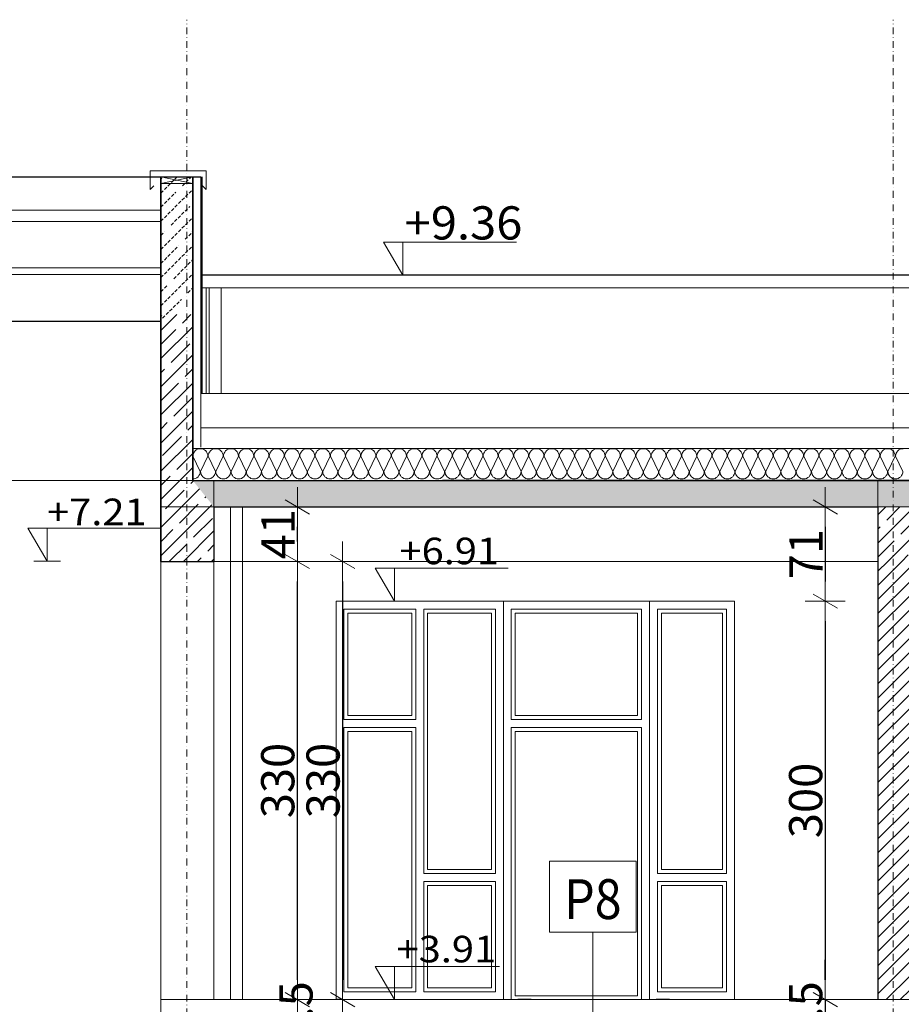
# Model space of a CAD drawing. Units: millimetres. Extents: x -943 to 42503, y 17413 to 33854.
# Drawn here: x 31091 to 31755, y 26238 to 26979 of the extents above; entities that cross this region are included whole.
import ezdxf

# ---------------------------------------------------------------- set-up
doc = ezdxf.new("R2010")
doc.units = ezdxf.units.MM
doc.header["$LTSCALE"] = 0.1
doc.linetypes.add('DASHDOTX2', pattern=[50.8, 25.4, -12.7, 0, -12.7])
doc.linetypes.add('DASHED', pattern=[37.5, 25, -12.5])
doc.layers.get('0').update_dxf_attribs({"lineweight": 5})
for name, color, linetype, lineweight in [('A-CIENKIE LINIE', 250, 'Continuous', 5), ('A-drzwi', 8, 'Continuous', 13), ('A-koty', 253, 'Continuous', 13), ('A-okna', 251, 'Continuous', 5), ('A-opisy pomieszczeń', 251, 'Continuous', 9), ('A-Osie', 8, 'DASHDOTX2', 5), ('A-wymiar wew.', 253, 'Continuous', 5), ('A-wypełanienie', 250, 'DASHED', 9), ('A-Ściana w widoku', 250, 'Continuous', 5), ('A-Ściany', 250, 'Continuous', 40), ('cienkie linie', 250, 'Continuous', 5), ('Ogólne04', 7, 'Continuous', 50), ('XR$2$Ogólne', 7, 'Continuous', 25), ('XR$2$Ogólne04', 7, 'Continuous', 50), ('XR$2$STANDARD', 7, 'Continuous', 25), ('XR$2$Uzupełnienia_2d', 7, 'Continuous', 25), ('XR$2$Ściana nośna', 7, 'Continuous', 50), ('Ą-ŚCIANA-Gruba Linia', 250, 'Continuous', 30)]:
    doc.layers.add(name, color=color, linetype=linetype, lineweight=lineweight)
doc.layers.add('XR$2$C - OPISY', color=4, linetype='Continuous')
doc.styles.add('Arial Narrow', font='ARIALN.TTF', dxfattribs={"width": 0.7})
doc.styles.add('ARIALNARROW', font='ARIALN.TTF', dxfattribs={"width": 0.8})
doc.styles.add('GENERATED_STYLE_4', font='ARIALN.TTF')
doc.dimstyles.new('DYBY 15', dxfattribs={"dimscale": 100, "dimtxt": 0.25, "dimasz": 0.15, "dimexe": 0, "dimexo": 0.3, "dimgap": 0.02, "dimtad": 1, "dimdec": 1, "dimrnd": 0.5, "dimdsep": 46, "dimtxsty": 'Arial Narrow', "dimblk1": 'A', "dimblk2": 'A', "dimsah": 1, "dimcen": 0.01, "dimdle": 0.1, "dimse1": 1, "dimse2": 1, "dimclrd": 256, "dimclre": 256, "dimclrt": 256, "dimaunit": 1, "dimazin": 0, "dimtfac": 1, "dimtdec": 1, "dimtix": 1, "dimtmove": 2, "dimatfit": 3, "dimfxl": 0, "dimtolj": 1, "dimtzin": 0, "dimarcsym": 0})
pattern_1 = [(45, (26653.624, 25850.382), (-10.606602, 10.606602), []), (45, (26648.321, 25855.685), (-10.606602, 10.606602), [20, -7])]

# ---------------------------------------------------------------- blocks, each defined once
blk = doc.blocks.new('ELEMENT_WZORU_52')
at = {"layer": 'A-CIENKIE LINIE'}
for p, q in [((45.6775, 8.0025), (45.7327, 7.8875)), ((45.735, 7.8875), (45.7902, 8.0025)), ((45.7925, 8.0025), (45.8477, 7.8875)), ((45.85, 7.8875), (45.9052, 8.0025)), ((45.9075, 8.0025), (45.9627, 7.8875)), ((45.965, 7.8875), (46.0202, 8.0025)), ((46.0225, 8.0025), (46.0777, 7.8875)), ((46.08, 7.8875), (46.1352, 8.0025)), ((46.1375, 8.0025), (46.1927, 7.8875)), ((46.195, 7.8875), (46.2502, 8.0025)), ((46.2525, 8.0025), (46.3077, 7.8875)), ((46.31, 7.8875), (46.3652, 8.0025)), ((46.3675, 8.0025), (46.4227, 7.8875)), ((46.425, 7.8875), (46.4803, 8.0025)), ((46.4826, 8.0025), (46.5378, 7.8875)), ((46.5401, 7.8875), (46.5953, 8.0025)), ((46.5976, 8.0025), (46.6528, 7.8875)), ((46.6551, 7.8875), (46.7103, 8.0025)), ((46.7126, 8.0025), (46.7678, 7.8875)), ((46.7701, 7.8875), (46.8253, 8.0025)), ((46.8276, 8.0025), (46.8828, 7.8875)), ((46.8851, 7.8875), (46.9403, 8.0025)), ((46.9426, 8.0025), (46.9978, 7.8875)), ((47.0001, 7.8875), (47.0553, 8.0025)), ((47.0576, 8.0025), (47.1128, 7.8875)), ((47.1151, 7.8875), (47.1703, 8.0025)), ((47.1726, 8.0025), (47.2278, 7.8875)), ((47.2301, 7.8875), (47.2853, 8.0025)), ((47.2876, 8.0025), (47.3428, 7.8875)), ((47.3451, 7.8875), (47.4003, 8.0025)), ((47.4026, 8.0025), (47.4578, 7.8875)), ((47.4601, 7.8875), (47.5153, 8.0025)), ((47.5176, 8.0025), (47.5728, 7.8875)), ((47.5751, 7.8875), (47.6304, 8.0025)), ((47.6327, 8.0025), (47.6879, 7.8875)), ((47.6902, 7.8875), (47.7454, 8.0025)), ((47.7477, 8.0025), (47.8029, 7.8875)), ((47.8052, 7.8875), (47.8604, 8.0025)), ((47.8627, 8.0025), (47.9179, 7.8875)), ((47.9202, 7.8875), (47.9754, 8.0025)), ((47.9777, 8.0025), (48.0329, 7.8875)), ((48.0352, 7.8875), (48.0904, 8.0025)), ((48.0927, 8.0025), (48.1479, 7.8875)), ((48.1502, 7.8875), (48.2054, 8.0025)), ((48.2077, 8.0025), (48.2629, 7.8875)), ((48.2652, 7.8875), (48.3204, 8.0025)), ((48.3227, 8.0025), (48.3779, 7.8875)), ((48.3802, 7.8875), (48.4354, 8.0025)), ((48.4377, 8.0025), (48.4929, 7.8875)), ((48.4952, 7.8875), (48.5504, 8.0025)), ((48.5527, 8.0025), (48.6079, 7.8875)), ((48.6102, 7.8875), (48.6654, 8.0025)), ((48.6677, 8.0025), (48.7229, 7.8875)), ((48.7252, 7.8875), (48.7805, 8.0025)), ((48.7828, 8.0025), (48.838, 7.8875)), ((48.8403, 7.8875), (48.8955, 8.0025)), ((48.8978, 8.0025), (48.953, 7.8875)), ((48.9553, 7.8875), (49.0105, 8.0025)), ((49.0128, 8.0025), (49.068, 7.8875)), ((49.0703, 7.8875), (49.1255, 8.0025)), ((49.1278, 8.0025), (49.183, 7.8875)), ((49.1853, 7.8875), (49.2405, 8.0025)), ((49.2428, 8.0025), (49.298, 7.8875)), ((49.3003, 7.8875), (49.3555, 8.0025)), ((49.3578, 8.0025), (49.413, 7.8875)), ((49.4153, 7.8875), (49.4705, 8.0025)), ((49.4728, 8.0025), (49.528, 7.8875)), ((49.5303, 7.8875), (49.5855, 8.0025)), ((49.5878, 8.0025), (49.643, 7.8875)), ((49.6453, 7.8875), (49.7005, 8.0025)), ((49.7028, 8.0025), (49.758, 7.8875)), ((49.7603, 7.8875), (49.8155, 8.0025)), ((49.8178, 8.0025), (49.873, 7.8875)), ((49.8753, 7.8875), (49.9306, 8.0025)), ((49.9329, 8.0025), (49.9881, 7.8875)), ((49.9904, 7.8875), (50.0456, 8.0025)), ((50.0479, 8.0025), (50.1031, 7.8875)), ((50.1054, 7.8875), (50.1606, 8.0025)), ((50.1629, 8.0025), (50.2181, 7.8875)), ((50.2204, 7.8875), (50.2756, 8.0025)), ((50.2779, 8.0025), (50.3331, 7.8875)), ((50.3354, 7.8875), (50.3906, 8.0025)), ((50.3929, 8.0025), (50.4481, 7.8875)), ((50.4504, 7.8875), (50.5056, 8.0025)), ((50.5079, 8.0025), (50.5631, 7.8875)), ((50.5654, 7.8875), (50.6206, 8.0025)), ((50.6229, 8.0025), (50.6781, 7.8875)), ((50.6804, 7.8875), (50.7356, 8.0025)), ((50.7379, 8.0025), (50.7931, 7.8875)), ((50.7954, 7.8875), (50.8506, 8.0025)), ((50.8529, 8.0025), (50.9081, 7.8875)), ((50.9104, 7.8875), (50.9656, 8.0025)), ((50.9679, 8.0025), (51.0231, 7.8875))]:
    blk.add_line(p, q, dxfattribs=at)
for centre, start_param, end_param in [((45.7338, 8.0025), 1.570796, 3.141593), ((45.7338, 8.0025), 0, 1.570796), ((45.8488, 8.0025), 1.570796, 3.141593), ((45.8488, 8.0025), 0, 1.570796), ((45.9639, 8.0025), 1.570796, 3.141593), ((45.9639, 8.0025), 0, 1.570796), ((46.0789, 8.0025), 1.570796, 3.141593), ((46.0789, 8.0025), 0, 1.570796), ((46.1939, 8.0025), 1.570796, 3.141593), ((46.1939, 8.0025), 0, 1.570796), ((46.3089, 8.0025), 1.570796, 3.141593), ((46.3089, 8.0025), 0, 1.570796), ((46.4239, 8.0025), 1.570796, 3.141593), ((46.4239, 8.0025), 0, 1.570796), ((46.5389, 8.0025), 1.570796, 3.141593), ((46.5389, 8.0025), 0, 1.570796), ((46.6539, 8.0025), 1.570796, 3.141593), ((46.6539, 8.0025), 0, 1.570796), ((46.7689, 8.0025), 1.570796, 3.141593), ((46.7689, 8.0025), 0, 1.570796), ((46.8839, 8.0025), 1.570796, 3.141593), ((46.8839, 8.0025), 0, 1.570796), ((46.9989, 8.0025), 1.570796, 3.141593), ((46.9989, 8.0025), 0, 1.570796), ((47.114, 8.0025), 1.570796, 3.141593), ((47.114, 8.0025), 0, 1.570796), ((47.229, 8.0025), 1.570796, 3.141593), ((47.229, 8.0025), 0, 1.570796), ((47.344, 8.0025), 1.570796, 3.141593), ((47.344, 8.0025), 0, 1.570796), ((47.459, 8.0025), 1.570796, 3.141593), ((47.459, 8.0025), 0, 1.570796), ((47.574, 8.0025), 1.570796, 3.141593), ((47.574, 8.0025), 0, 1.570796), ((47.689, 8.0025), 1.570796, 3.141593), ((47.689, 8.0025), 0, 1.570796), ((47.804, 8.0025), 1.570796, 3.141593), ((47.804, 8.0025), 0, 1.570796), ((47.919, 8.0025), 1.570796, 3.141593), ((47.919, 8.0025), 0, 1.570796), ((48.034, 8.0025), 1.570796, 3.141593), ((48.034, 8.0025), 0, 1.570796), ((48.149, 8.0025), 1.570796, 3.141593), ((48.149, 8.0025), 0, 1.570796), ((48.2641, 8.0025), 1.570796, 3.141593), ((48.2641, 8.0025), 0, 1.570796), ((48.3791, 8.0025), 1.570796, 3.141593), ((48.3791, 8.0025), 0, 1.570796), ((48.4941, 8.0025), 1.570796, 3.141593), ((48.4941, 8.0025), 0, 1.570796), ((48.6091, 8.0025), 1.570796, 3.141593), ((48.6091, 8.0025), 0, 1.570796), ((48.7241, 8.0025), 1.570796, 3.141593), ((48.7241, 8.0025), 0, 1.570796), ((48.8391, 8.0025), 1.570796, 3.141593), ((48.8391, 8.0025), 0, 1.570796), ((48.9541, 8.0025), 1.570796, 3.141593), ((48.9541, 8.0025), 0, 1.570796), ((49.0691, 8.0025), 1.570796, 3.141593), ((49.0691, 8.0025), 0, 1.570796), ((49.1841, 8.0025), 1.570796, 3.141593), ((49.1841, 8.0025), 0, 1.570796), ((49.2991, 8.0025), 1.570796, 3.141593), ((49.2991, 8.0025), 0, 1.570796), ((49.4142, 8.0025), 1.570796, 3.141593), ((49.4142, 8.0025), 0, 1.570796), ((49.5292, 8.0025), 1.570796, 3.141593), ((49.5292, 8.0025), 0, 1.570796), ((49.6442, 8.0025), 1.570796, 3.141593), ((49.6442, 8.0025), 0, 1.570796), ((49.7592, 8.0025), 1.570796, 3.141593), ((49.7592, 8.0025), 0, 1.570796), ((49.8742, 8.0025), 1.570796, 3.141593), ((49.8742, 8.0025), 0, 1.570796), ((49.9892, 8.0025), 1.570796, 3.141593), ((49.9892, 8.0025), 0, 1.570796), ((50.1042, 8.0025), 1.570796, 3.141593), ((50.1042, 8.0025), 0, 1.570796), ((50.2192, 8.0025), 1.570796, 3.141593), ((50.2192, 8.0025), 0, 1.570796), ((50.3342, 8.0025), 1.570796, 3.141593), ((50.3342, 8.0025), 0, 1.570796), ((50.4492, 8.0025), 1.570796, 3.141593), ((50.4492, 8.0025), 0, 1.570796), ((50.5643, 8.0025), 1.570796, 3.141593), ((50.5643, 8.0025), 0, 1.570796), ((50.6793, 8.0025), 1.570796, 3.141593), ((50.6793, 8.0025), 0, 1.570796), ((50.7943, 8.0025), 1.570796, 3.141593), ((50.7943, 8.0025), 0, 1.570796), ((50.9093, 8.0025), 1.570796, 3.141593), ((50.9093, 8.0025), 0, 1.570796), ((51.0243, 8.0025), 1.570796, 3.141593), ((45.6763, 7.8875), 4.70828, 6.283185), ((45.7913, 7.8875), 3.141593, 6.283185), ((45.9064, 7.8875), 3.141593, 6.283185), ((46.0214, 7.8875), 3.141593, 6.283185), ((46.1364, 7.8875), 3.141593, 6.283185), ((46.2514, 7.8875), 3.141593, 6.283185), ((46.3664, 7.8875), 3.141593, 6.283185), ((46.4814, 7.8875), 3.141593, 6.283185), ((46.5964, 7.8875), 3.141593, 6.283185), ((46.7114, 7.8875), 3.141593, 6.283185), ((46.8264, 7.8875), 3.141593, 6.283185), ((46.9414, 7.8875), 3.141593, 6.283185), ((47.0565, 7.8875), 3.141593, 6.283185), ((47.1715, 7.8875), 3.141593, 6.283185), ((47.2865, 7.8875), 3.141593, 6.283185), ((47.4015, 7.8875), 3.141593, 6.283185), ((47.5165, 7.8875), 3.141593, 6.283185), ((47.6315, 7.8875), 3.141593, 6.283185), ((47.7465, 7.8875), 3.141593, 6.283185), ((47.8615, 7.8875), 3.141593, 6.283185), ((47.9765, 7.8875), 3.141593, 6.283185), ((48.0915, 7.8875), 3.141593, 6.283185), ((48.2066, 7.8875), 3.141593, 6.283185), ((48.3216, 7.8875), 3.141593, 6.283185), ((48.4366, 7.8875), 3.141593, 6.283185), ((48.5516, 7.8875), 3.141593, 6.283185), ((48.6666, 7.8875), 3.141593, 6.283185), ((48.7816, 7.8875), 3.141593, 6.283185), ((48.8966, 7.8875), 3.141593, 6.283185), ((49.0116, 7.8875), 3.141593, 6.283185), ((49.1266, 7.8875), 3.141593, 6.283185), ((49.2416, 7.8875), 3.141593, 6.283185), ((49.3567, 7.8875), 3.141593, 6.283185), ((49.4717, 7.8875), 3.141593, 6.283185), ((49.5867, 7.8875), 3.141593, 6.283185), ((49.7017, 7.8875), 3.141593, 6.283185), ((49.8167, 7.8875), 3.141593, 6.283185), ((49.9317, 7.8875), 3.141593, 6.283185), ((50.0467, 7.8875), 3.141593, 6.283185), ((50.1617, 7.8875), 3.141593, 6.283185), ((50.2767, 7.8875), 3.141593, 6.283185), ((50.3917, 7.8875), 3.141593, 6.283185), ((50.5068, 7.8875), 3.141593, 6.283185), ((50.6218, 7.8875), 3.141593, 6.283185), ((50.7368, 7.8875), 3.141593, 6.283185), ((50.8518, 7.8875), 3.141593, 6.283185), ((50.9668, 7.8875), 3.141593, 6.283185)]:
    blk.add_ellipse(centre, major_axis=(0.0564, 0), ratio=0.999957, start_param=start_param, end_param=end_param, dxfattribs=at)
blk = doc.blocks.new('A')
at = {"color": 31, "lineweight": 9}
for p, q in [((0, -1), (0, 1)), ((-0.354, -0.612), (0.354, 0.612)), ((-1, 0), (1, 0))]:
    blk.add_line(p, q, dxfattribs=at)
blk = doc.blocks.new('*D188')
at = {"layer": 'A-wymiar wew.', "lineweight": -2}
blk.add_line((31300, 26217.88), (31300, 26226.38), dxfattribs=at)
at = {"layer": 'DEFPOINTS', "color": 0}
for p in [(31197.12, 26241.38), (31300, 26241.38), (31197.12, 26202.88)]:
    blk.add_point(p, dxfattribs=at)
at = {"layer": 'A-wymiar wew.', "lineweight": -2, "xscale": 15, "yscale": 15, "zscale": 15}
for p, rotation in [((31300, 26241.38), 90), ((31300, 26202.88), 270)]:
    blk.add_blockref('A', p, dxfattribs=dict(at, rotation=rotation))
at = {"layer": 'A-wymiar wew.', "insert": (31298.95, 26222.13), "char_height": 25, "attachment_point": 5, "rotation": 90, "style": 'Arial Narrow'}
blk.add_mtext('\\A1;38.5', dxfattribs=at)
blk = doc.blocks.new('*D189')
at = {"layer": 'A-wymiar wew.', "lineweight": -2}
blk.add_line((31300, 26256.38), (31300, 26556.38), dxfattribs=at)
at = {"layer": 'DEFPOINTS', "color": 0}
for p in [(31237.24, 26571.38), (31300, 26571.38), (31197.12, 26241.38)]:
    blk.add_point(p, dxfattribs=at)
at = {"layer": 'A-wymiar wew.', "lineweight": -2, "xscale": 15, "yscale": 15, "zscale": 15}
for p, rotation in [((31300, 26571.38), 90), ((31300, 26241.38), 270)]:
    blk.add_blockref('A', p, dxfattribs=dict(at, rotation=rotation))
at = {"layer": 'A-wymiar wew.', "insert": (31285.23, 26406.38), "char_height": 25, "attachment_point": 5, "rotation": 90, "style": 'Arial Narrow'}
blk.add_mtext('\\A1;330', dxfattribs=at)
blk = doc.blocks.new('*D190')
at = {"layer": 'A-wymiar wew.', "lineweight": -2}
blk.add_line((31300, 26586.38), (31300, 26597.38), dxfattribs=at)
at = {"layer": 'DEFPOINTS', "color": 0}
for p in [(31237.12, 26612.38), (31300, 26612.38), (31237.24, 26571.38)]:
    blk.add_point(p, dxfattribs=at)
at = {"layer": 'A-wymiar wew.', "lineweight": -2, "xscale": 15, "yscale": 15, "zscale": 15}
for p, rotation in [((31300, 26612.38), 90), ((31300, 26571.38), 270)]:
    blk.add_blockref('A', p, dxfattribs=dict(at, rotation=rotation))
at = {"layer": 'A-wymiar wew.', "insert": (31285.45, 26591.88), "char_height": 25, "attachment_point": 5, "rotation": 90, "style": 'Arial Narrow'}
blk.add_mtext('\\A1;41', dxfattribs=at)
blk = doc.blocks.new('*D286')
at = {"layer": 'A-wymiar wew.', "lineweight": -2}
blk.add_line((31334.12, 26556.38), (31334.12, 26256.38), dxfattribs=at)
at = {"layer": 'DEFPOINTS', "color": 0, "lineweight": 9}
for p in [(31237.24, 26571.38), (31249.58, 26241.38), (31334.12, 26241.38)]:
    blk.add_point(p, dxfattribs=at)
at = {"layer": 'A-wymiar wew.', "lineweight": -2, "xscale": 15, "yscale": 15, "zscale": 15}
for p, rotation in [((31334.12, 26571.38), 90), ((31334.12, 26241.38), 270)]:
    blk.add_blockref('A', p, dxfattribs=dict(at, rotation=rotation))
at = {"layer": 'A-wymiar wew.', "insert": (31319.35, 26406.38), "char_height": 25, "attachment_point": 5, "rotation": 90, "style": 'Arial Narrow'}
blk.add_mtext('\\A1;330', dxfattribs=at)
blk = doc.blocks.new('*D288')
at = {"layer": 'A-wymiar wew.', "lineweight": -2}
blk.add_line((31697.49, 26597.38), (31697.49, 26556.38), dxfattribs=at)
at = {"layer": 'DEFPOINTS', "color": 0}
for p in [(31737.12, 26612.38), (31629.12, 26541.38), (31697.49, 26541.38)]:
    blk.add_point(p, dxfattribs=at)
at = {"layer": 'A-wymiar wew.', "lineweight": -2, "xscale": 15, "yscale": 15, "zscale": 15}
for p, rotation in [((31697.49, 26612.38), 90), ((31697.49, 26541.38), 270)]:
    blk.add_blockref('A', p, dxfattribs=dict(at, rotation=rotation))
at = {"layer": 'A-wymiar wew.', "insert": (31682.94, 26576.88), "char_height": 25, "attachment_point": 5, "rotation": 90, "style": 'Arial Narrow'}
blk.add_mtext('\\A1;71', dxfattribs=at)
blk = doc.blocks.new('*D289')
at = {"layer": 'A-wymiar wew.', "lineweight": -2}
blk.add_line((31697.49, 26526.38), (31697.49, 26256.38), dxfattribs=at)
at = {"layer": 'DEFPOINTS', "color": 0}
for p in [(31629.12, 26541.38), (31697.49, 26241.38), (31737.12, 26241.38)]:
    blk.add_point(p, dxfattribs=at)
at = {"layer": 'A-wymiar wew.', "lineweight": -2, "xscale": 15, "yscale": 15, "zscale": 15}
for p, rotation in [((31697.49, 26541.38), 90), ((31697.49, 26241.38), 270)]:
    blk.add_blockref('A', p, dxfattribs=dict(at, rotation=rotation))
at = {"layer": 'A-wymiar wew.', "insert": (31682.73, 26391.38), "char_height": 25, "attachment_point": 5, "rotation": 90, "style": 'Arial Narrow'}
blk.add_mtext('\\A1;300', dxfattribs=at)
blk = doc.blocks.new('*D290')
at = {"layer": 'A-wymiar wew.', "lineweight": -2}
for p, q in [((31697.49, 26256.38), (31697.49, 26271.38)), ((31697.49, 26241.38), (31697.49, 26202.88)), ((31697.49, 26187.88), (31697.49, 26172.88))]:
    blk.add_line(p, q, dxfattribs=at)
at = {"layer": 'DEFPOINTS', "color": 0}
for p in [(31737.12, 26241.38), (31697.49, 26202.88), (31737.12, 26202.88)]:
    blk.add_point(p, dxfattribs=at)
at = {"layer": 'A-wymiar wew.', "lineweight": -2, "xscale": 15, "yscale": 15, "zscale": 15}
for p, rotation in [((31697.49, 26241.38), 270), ((31697.49, 26202.88), 90)]:
    blk.add_blockref('A', p, dxfattribs=dict(at, rotation=rotation))
at = {"layer": 'A-wymiar wew.', "insert": (31682.73, 26222.13), "char_height": 25, "attachment_point": 5, "rotation": 90, "style": 'Arial Narrow'}
blk.add_mtext('\\A1;38.5', dxfattribs=at)

msp = doc.modelspace()

# ---------------------------------------------------------------- hatches: boundary and pattern name
at = {"layer": 'A-wypełanienie'}
h = msp.add_hatch(dxfattribs=at)
h.set_pattern_fill('KRESKOWANI_7', color=256, scale=10, style=0, pattern_type=2)
h.set_pattern_definition(pattern_1)
h.paths.add_polyline_path([(31197.24, 26632.382), (31221.24, 26632.382), (31221.24, 26757.382), (31197.24, 26757.382)], flags=0)
h = msp.add_hatch(dxfattribs=at)
h.set_pattern_fill('KRESKOWANI_7', color=256, scale=10, style=0, pattern_type=2)
h.set_pattern_definition(pattern_1)
h.paths.add_polyline_path([(31237.24, 26571.382), (31237.116, 26612.382), (31221.24, 26632.382), (31197.24, 26632.382), (31197.24, 26571.382)], flags=0)
h = msp.add_hatch(dxfattribs=at)
h.set_pattern_fill('KRESKOWANI_7', color=256, scale=10, style=0, pattern_type=2)
h.set_pattern_definition(pattern_1)
h.paths.add_polyline_path([(33537.116, 26632.382), (32841.116, 26632.382), (32817.116, 26632.382), (31221.24, 26632.382), (31237.24, 26612.382), (32817.116, 26612.382), (32841.116, 26612.382), (33561.116, 26612.382), (33561.116, 26632.382)], flags=0)
h = msp.add_hatch(dxfattribs=at)
h.set_pattern_fill('KRESKOWANI_7', color=256, scale=10, style=0, pattern_type=2)
h.set_pattern_definition(pattern_1)
h.paths.add_polyline_path([(31737.116, 26571.382), (31761.116, 26571.382), (31761.116, 26612.382), (31737.116, 26612.382)], flags=0)
h = msp.add_hatch(dxfattribs=at)
h.set_pattern_fill('KRESKOWANI_5', color=256, scale=10, style=0, pattern_type=2)
h.set_pattern_definition([(45, (26653.624, 25850.382), (-10.6066, 10.6066), []), (45, (26648.321, 25855.685), (-10.6066, 10.6066), [])])
h.paths.add_polyline_path([(31737.116, 26241.382), (31761.116, 26241.382), (31761.116, 26571.382), (31737.116, 26571.382)])

# ---------------------------------------------------------------- linework, layer by layer
at = {"layer": 'A-CIENKIE LINIE', "lineweight": 5}
for p, q in [((31197.233, 26860.882), (31221.24, 26860.882)), ((31221.24, 26860.882), (31197.24, 26855.882)), ((31197.24, 26860.882), (31221.24, 26855.882)), ((31221.24, 26855.882), (31197.24, 26855.882))]:
    msp.add_line(p, q, dxfattribs=at)
at = {"layer": 'A-CIENKIE LINIE'}
for p, q in [((31227.24, 26757.382), (31227.24, 26860.882)), ((28911.673, 26792.382), (31197.24, 26792.382)), ((31197.24, 26787.382), (28911.673, 26787.382)), ((31227.24, 26678.479), (31227.24, 26757.382)), ((32464.116, 26697.882), (31242.734, 26697.882)), ((31227.24, 26657.382), (31227.24, 26678.479)), ((31227.24, 26671.882), (32464.116, 26671.882)), ((31737.116, 26241.382), (31197.116, 26241.382)), ((31737.116, 26241.382), (31197.24, 26241.382)), ((31737.116, 26241.382), (31197.24, 26241.382)), ((31737.116, 26241.382), (31197.24, 26241.382))]:
    msp.add_line(p, q, dxfattribs=at)
at = {"layer": 'A-CIENKIE LINIE', "lineweight": 15}
for p, q in [((31227.24, 26777.382), (32464.116, 26777.382)), ((31221.24, 26656.382), (32469.116, 26656.382))]:
    msp.add_line(p, q, dxfattribs=at)
at = {"layer": 'A-CIENKIE LINIE', "lineweight": 9}
for p, q in [((32464.116, 26697.882), (31227.24, 26697.882)), ((31221.24, 26632.382), (31197.24, 26632.382)), ((31237.24, 26612.382), (31237.24, 26632.382)), ((31737.116, 26612.382), (31737.116, 26632.382)), ((31237.116, 26612.382), (31197.24, 26612.382)), ((31249.578, 26241.382), (31249.578, 26612.382)), ((31258.734, 26612.382), (31258.734, 26241.382)), ((31737.116, 26612.382), (31761.116, 26612.382))]:
    msp.add_line(p, q, dxfattribs=at)
at = {"layer": 'A-CIENKIE LINIE', "lineweight": 13}
msp.add_line((31761.116, 26241.382), (31197.116, 26241.382), dxfattribs=at)
at = {"layer": 'A-drzwi', "linetype": 'Continuous'}
for p, q in [((31335.116, 26535.382), (31335.116, 26452.382)), ((31389.116, 26535.382), (31335.116, 26535.382)), ((31449.116, 26535.382), (31395.116, 26535.382)), ((31571.116, 26535.382), (31623.116, 26535.382)), ((31335.116, 26446.382), (31335.116, 26247.382)), ((31395.116, 26330.382), (31395.116, 26247.382)), ((31449.116, 26330.382), (31449.116, 26247.382)), ((31571.116, 26330.382), (31571.116, 26247.382)), ((31335.116, 26247.382), (31389.116, 26247.382)), ((31395.116, 26247.382), (31449.116, 26247.382)), ((31571.116, 26247.382), (31623.116, 26247.382))]:
    msp.add_line(p, q, dxfattribs=at)
at = {"layer": 'A-koty'}
for p, q in [((31379.414, 26786.882), (31369.414, 26786.882)), ((31379.414, 26786.882), (31389.414, 26786.882)), ((31111.629, 26571.466), (31101.629, 26571.466)), ((31111.629, 26571.466), (31121.629, 26571.466)), ((31111.629, 26571.466), (31111.629, 26571.466)), ((31111.629, 26571.466), (31111.629, 26571.466)), ((31373.116, 26541.382), (31363.116, 26541.382)), ((31373.116, 26541.382), (31383.116, 26541.382)), ((31373.116, 26241.382), (31363.116, 26241.382)), ((31373.116, 26241.382), (31383.116, 26241.382))]:
    msp.add_line(p, q, dxfattribs=at)
for points in [[(31465.025, 26811.882), (31364.98, 26811.882), (31379.414, 26786.882), (31379.414, 26811.882)], [(31197.24, 26596.466), (31097.195, 26596.466), (31111.629, 26571.466), (31111.629, 26596.466)], [(31458.728, 26566.382), (31358.682, 26566.382), (31373.116, 26541.382), (31373.116, 26566.382)], [(31452.141, 26266.382), (31358.682, 26266.382), (31373.116, 26241.382), (31373.116, 26266.382)]]:
    msp.add_lwpolyline(points, dxfattribs=at)
at = {"layer": 'A-okna', "lineweight": 5}
for p, q in [((31329.116, 26541.382), (31629.116, 26541.382)), ((31455.116, 26541.382), (31455.116, 26241.382)), ((31565.116, 26541.382), (31565.116, 26241.382)), ((31629.116, 26541.382), (31629.116, 26241.382)), ((31389.116, 26535.382), (31389.116, 26452.382)), ((31395.116, 26535.382), (31395.116, 26336.382)), ((31449.116, 26535.382), (31449.116, 26336.382)), ((31455.116, 26535.382), (31455.116, 26241.382)), ((31461.116, 26535.382), (31461.116, 26452.382)), ((31461.116, 26535.382), (31559.116, 26535.382)), ((31559.116, 26535.382), (31559.116, 26452.382)), ((31565.116, 26535.382), (31565.116, 26241.382)), ((31571.116, 26535.382), (31571.116, 26336.382)), ((31623.116, 26535.382), (31623.116, 26336.382)), ((31335.116, 26452.382), (31389.116, 26452.382)), ((31461.116, 26452.382), (31559.116, 26452.382)), ((31335.116, 26446.382), (31389.116, 26446.382)), ((31389.116, 26446.382), (31389.116, 26247.382)), ((31461.116, 26446.382), (31461.116, 26241.382)), ((31461.116, 26446.382), (31559.116, 26446.382)), ((31559.116, 26446.382), (31559.116, 26241.382)), ((31395.116, 26336.382), (31449.116, 26336.382)), ((31571.116, 26336.382), (31623.116, 26336.382)), ((31395.116, 26330.382), (31449.116, 26330.382)), ((31571.116, 26330.382), (31623.116, 26330.382)), ((31623.116, 26330.382), (31623.116, 26247.382))]:
    msp.add_line(p, q, dxfattribs=at)
for points in [[(31329.116, 26241.382), (31629.116, 26241.382), (31629.116, 26541.382), (31329.116, 26541.382)], [(31335.116, 26535.382), (31389.116, 26535.382), (31389.116, 26452.382), (31335.116, 26452.382)], [(31338.116, 26532.382), (31386.116, 26532.382), (31386.116, 26455.382), (31338.116, 26455.382)], [(31395.116, 26535.382), (31449.116, 26535.382), (31449.116, 26336.382), (31395.116, 26336.382)], [(31398.116, 26532.382), (31446.116, 26532.382), (31446.116, 26339.382), (31398.116, 26339.382)], [(31461.116, 26535.382), (31559.116, 26535.382), (31559.116, 26452.382), (31461.116, 26452.382)], [(31464.116, 26532.382), (31556.116, 26532.382), (31556.116, 26455.382), (31464.116, 26455.382)], [(31571.116, 26535.382), (31623.116, 26535.382), (31623.116, 26336.382), (31571.116, 26336.382)], [(31574.116, 26532.382), (31620.116, 26532.382), (31620.116, 26339.382), (31574.116, 26339.382)], [(31335.116, 26446.382), (31389.116, 26446.382), (31389.116, 26247.382), (31335.116, 26247.382)], [(31338.116, 26443.382), (31386.116, 26443.382), (31386.116, 26250.382), (31338.116, 26250.382)], [(31461.116, 26446.382), (31559.116, 26446.382), (31559.116, 26241.382), (31461.116, 26241.382)], [(31464.116, 26443.382), (31556.116, 26443.382), (31556.116, 26244.382), (31464.116, 26244.382)], [(31395.116, 26330.382), (31449.116, 26330.382), (31449.116, 26247.382), (31395.116, 26247.382)], [(31571.116, 26330.382), (31623.116, 26330.382), (31623.116, 26247.382), (31571.116, 26247.382)], [(31398.116, 26327.382), (31446.116, 26327.382), (31446.116, 26250.382), (31398.116, 26250.382)], [(31574.116, 26327.382), (31620.116, 26327.382), (31620.116, 26250.382), (31574.116, 26250.382)]]:
    msp.add_lwpolyline(points, close=True, dxfattribs=at)
at = {"layer": 'A-opisy pomieszczeń'}
msp.add_line((31522.477, 26158.215), (31522.477, 26292.192), dxfattribs=at)
msp.add_lwpolyline([(31489.788, 26345.748), (31555.165, 26345.748), (31555.165, 26292.192), (31489.788, 26292.192)], close=True, dxfattribs=at)
at = {"layer": 'A-Osie', "ltscale": 2}
for p, q in [((31216.68, 25614.071), (31216.68, 26979.318)), ((31748.556, 25614.071), (31748.556, 26979.318))]:
    msp.add_line(p, q, dxfattribs=at)
at = {"layer": 'A-wypełanienie'}
for p, q in [((31197.24, 26848.742), (31209.295, 26860.797)), ((31197.24, 26859.348), (31197.846, 26859.954)), ((31213.402, 26854.297), (31219.902, 26860.797)), ((31197.24, 26827.528), (31221.24, 26851.528)), ((31197.24, 26838.135), (31208.453, 26849.347)), ((31204.917, 26824.599), (31219.059, 26838.741)), ((31197.24, 26806.315), (31221.24, 26830.315)), ((31197.24, 26816.922), (31199.967, 26819.649)), ((31215.524, 26813.992), (31221.24, 26819.709)), ((31197.24, 26785.102), (31221.24, 26809.102)), ((31197.24, 26795.709), (31210.574, 26809.042)), ((31207.038, 26784.294), (31221.181, 26798.436)), ((31197.24, 26763.889), (31221.24, 26787.889)), ((31197.24, 26774.495), (31202.089, 26779.344)), ((31217.645, 26773.687), (31221.24, 26777.282)), ((31198.553, 26754.595), (31212.695, 26768.737))]:
    msp.add_line(p, q, dxfattribs=at)
at = {"layer": 'A-Ściana w widoku', "lineweight": 13}
for p, q in [((28909.942, 26632.382), (31197.24, 26632.382)), ((31737.116, 26571.382), (31237.24, 26571.382))]:
    msp.add_line(p, q, dxfattribs=at)
at = {"layer": 'A-Ściany', "lineweight": 13}
for p, q in [((31197.24, 26229.382), (31197.24, 26571.382)), ((31237.116, 26241.382), (31237.24, 26571.382))]:
    msp.add_line(p, q, dxfattribs=at)
at = {"layer": 'cienkie linie', "lineweight": 13}
msp.add_line((31238.537, 26241.384), (31228.538, 26241.384), dxfattribs=at)
at = {"layer": 'Ogólne04', "color": 7, "linetype": 'Continuous', "lineweight": 20}
for p, q in [((31189.094, 26865.382), (31189.094, 26851.41)), ((31231.353, 26865.382), (31189.094, 26865.382)), ((31231.353, 26865.382), (31231.353, 26851.41)), ((31189.094, 26851.41), (31191.922, 26854.238)), ((31231.353, 26851.41), (31228.524, 26854.238))]:
    msp.add_line(p, q, dxfattribs=at)
at = {"layer": 'XR$2$C - OPISY', "color": 7, "linetype": 'Continuous', "lineweight": 25}
for p, q in [((31187.065, 26860.882), (31188.544, 26860.882)), ((31188.544, 26860.882), (31188.55, 26860.882)), ((31188.55, 26860.882), (31190.143, 26860.882)), ((31190.143, 26860.882), (31192.873, 26860.882)), ((31192.873, 26860.882), (31195.147, 26860.882)), ((31195.147, 26860.882), (31196.965, 26860.882)), ((31196.112, 26860.882), (31197.233, 26860.882))]:
    msp.add_line(p, q, dxfattribs=at)
at = {"layer": 'XR$2$Ogólne', "color": 7, "linetype": 'Continuous', "lineweight": 25}
for p, q in [((31379.414, 26786.882), (31379.414, 26786.882)), ((31379.414, 26786.882), (31379.414, 26786.882)), ((31373.116, 26241.382), (31373.116, 26241.382)), ((31373.116, 26241.382), (31373.116, 26241.382))]:
    msp.add_line(p, q, dxfattribs=at)
at = {"layer": 'XR$2$Ogólne04', "color": 7, "linetype": 'Continuous', "lineweight": 25}
for p, q in [((28873.172, 26860.882), (31227.24, 26860.882)), ((31197.24, 26712.382), (31197.24, 26860.882)), ((31221.27, 26757.382), (31221.27, 26860.882)), ((31228.24, 26697.665), (31228.24, 26860.882)), ((31221.24, 26757.382), (31221.24, 26787.382)), ((34299.116, 26786.882), (31227.24, 26786.882)), ((30736.68, 26752.382), (31197.24, 26752.382))]:
    msp.add_line(p, q, dxfattribs=at)
at = {"layer": 'XR$2$Ogólne04', "color": 7, "linetype": 'Continuous', "lineweight": 9}
for p, q in [((28911.673, 26835.882), (31197.24, 26835.882)), ((28911.673, 26827.382), (31197.24, 26827.382))]:
    msp.add_line(p, q, dxfattribs=at)
at = {"layer": 'XR$2$STANDARD', "color": 7, "linetype": 'Continuous', "lineweight": 25}
for p, q in [((31334.116, 26241.382), (31329.116, 26241.382)), ((31334.116, 26241.382), (31329.116, 26241.382)), ((31473.116, 26241.382), (31466.116, 26241.382)), ((31476.116, 26241.382), (31473.116, 26241.382)), ((31487.885, 26241.382), (31487.885, 26241.482)), ((31573.116, 26241.382), (31570.116, 26241.382)), ((31580.116, 26241.382), (31573.116, 26241.382))]:
    msp.add_line(p, q, dxfattribs=at)
at = {"layer": 'XR$2$Uzupełnienia_2d', "color": 7, "linetype": 'Continuous', "lineweight": 5}
msp.add_line((31231.24, 26697.882), (31231.24, 26777.382), dxfattribs=at)
msp.add_line((31231.24, 26697.882), (31231.24, 26777.382), dxfattribs=at)
at = {"layer": 'XR$2$Ściana nośna', "color": 7, "linetype": 'Continuous', "lineweight": 5}
for p, q in [((31233.578, 26697.882), (31233.578, 26777.382)), ((31242.734, 26777.382), (31242.734, 26697.882))]:
    msp.add_line(p, q, dxfattribs=at)
at = {"layer": 'XR$2$Ściana nośna', "color": 7, "linetype": 'Continuous', "lineweight": 25}
msp.add_line((31486.858, 26241.482), (31486.858, 26241.382), dxfattribs=at)
at = {"layer": 'Ą-ŚCIANA-Gruba Linia', "color": 7, "linetype": 'Continuous', "lineweight": 30}
for p, q in [((31197.24, 26571.382), (31197.24, 26860.882)), ((31197.24, 26860.882), (31197.24, 26571.382)), ((31221.24, 26632.308), (31221.24, 26860.882)), ((31221.24, 26860.882), (31221.24, 26632.382)), ((31221.24, 26656.382), (31221.24, 26860.882)), ((31221.24, 26657.382), (31221.24, 26860.882)), ((31221.24, 26657.382), (31221.24, 26860.882)), ((31221.24, 26632.382), (32997.116, 26632.382)), ((32817.116, 26632.382), (31409.24, 26632.382)), ((31237.24, 26612.382), (31237.24, 26571.382)), ((31237.24, 26612.382), (31737.116, 26612.382)), ((31737.116, 26612.382), (31737.116, 26241.382)), ((31197.24, 26571.382), (31237.24, 26571.382))]:
    msp.add_line(p, q, dxfattribs=at)

# ---------------------------------------------------------------- block references
at = {"layer": 'A-CIENKIE LINIE', "xscale": 100, "yscale": 100, "zscale": 100}
msp.add_blockref('ELEMENT_WZORU_52', (26653.624, 25850.382), dxfattribs=at)

# ---------------------------------------------------------------- texts
at = {"layer": 'A-koty', "insert": (31380.814, 26813.8), "char_height": 25, "width": 85.035, "attachment_point": 7, "style": 'ARIALNARROW'}
msp.add_mtext('\\W1.04;+9.36', dxfattribs=at)
at = {"layer": 'A-koty', "char_height": 20, "attachment_point": 7, "style": 'GENERATED_STYLE_4'}
for s, insert in [('\\W1.10;+7.21', (31111.538, 26598.684)), ('\\W1.10;+6.91', (31376.912, 26569.274)), ('\\W1.10;+3.91', (31374.715, 26269.459))]:
    msp.add_mtext(s, dxfattribs=dict(at, insert=insert))
at = {"layer": 'A-opisy pomieszczeń', "insert": (31522.477, 26317.103), "char_height": 30, "width": 46.92, "attachment_point": 5, "style": 'ARIALNARROW'}
msp.add_mtext('\\W0.89;P8', dxfattribs=at)

# ---------------------------------------------------------------- dimensions: what is measured, and where the dimension line sits
at = {"layer": 'A-wymiar wew.'}
for base, p1, p2, picture, middle in [((31299.996, 26612.382), (31237.24, 26571.382), (31237.116, 26612.382), '*D190', (31285.445, 26591.882)), ((31697.492, 26541.382), (31737.116, 26612.382), (31629.116, 26541.382), '*D288', (31682.94, 26576.882)), ((31299.996, 26571.382), (31197.116, 26241.382), (31237.24, 26571.382), '*D189', (31285.232, 26406.382)), ((31334.116, 26241.382), (31237.24, 26571.382), (31249.578, 26241.382), '*D286', (31319.352, 26406.382)), ((31697.492, 26241.382), (31629.116, 26541.382), (31737.116, 26241.382), '*D289', (31682.727, 26391.382)), ((31697.492, 26202.882), (31737.116, 26241.382), (31737.116, 26202.882), '*D290', (31682.727, 26222.132))]:
    dim = msp.add_linear_dim(base=base, p1=p1, p2=p2, angle=90, dimstyle='DYBY 15', dxfattribs=at)
    dim.commit()
    dim.dimension.update_dxf_attribs({"geometry": picture, "text_midpoint": middle})
dim = msp.add_linear_dim(base=(31299.996, 26241.382), p1=(31197.116, 26202.882), p2=(31197.116, 26241.382), angle=90, dimstyle='DYBY 15', dxfattribs=at)
dim.commit()
dim.dimension.update_dxf_attribs({"geometry": '*D188', "text_midpoint": (31298.954, 26222.132), "dimtype": 160})

doc.saveas('drawing.dxf')
